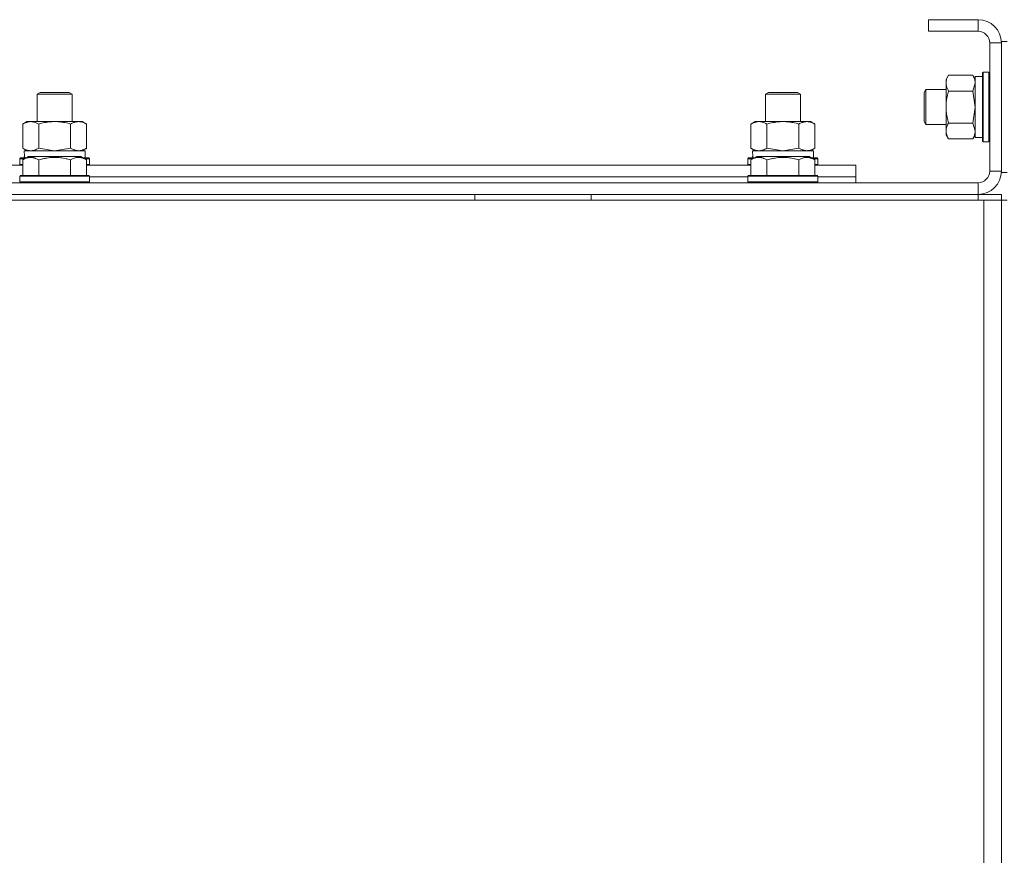
# Model space of a CAD drawing. Units: millimetres. Extents: x 0 to 21703, y -7 to 14850.
# Drawn here: x 17487 to 17825, y 11776 to 12063 of the extents above; entities that cross this region are included whole.
import ezdxf

# ---------------------------------------------------------------- set-up
doc = ezdxf.new("R2010")
doc.units = ezdxf.units.MM
doc.linetypes.add('K5LT_THIN', pattern=[0])
doc.layers.add('R', color=1, linetype='Continuous', true_color=0xff0000)
doc.layers.add('WELDING', color=7, linetype='Continuous', true_color=0xffffff)

msp = doc.modelspace()

# ---------------------------------------------------------------- linework, layer by layer
at = {"layer": 'R', "color": 7, "linetype": 'K5LT_THIN', "lineweight": 18}
for p, q in [((17798.92, 12062.59), (17798.92, 12058.59)), ((17815.92, 12062.59), (17798.92, 12062.59)), ((17815.92, 12062.59), (17815.92, 12058.59)), ((17815.92, 12058.59), (17798.92, 12058.59)), ((17819.92, 12010.59), (17819.92, 12054.59)), ((17823.92, 12054.59), (17819.92, 12054.59)), ((17823.92, 12010.09), (17823.92, 12055.09)), ((17825.92, 12055.09), (17823.92, 12055.09)), ((17823.92, 12010.59), (17823.92, 12054.59)), ((17805.77, 12043.56), (17804.92, 12042.09)), ((17814.07, 12043.56), (17805.77, 12043.56)), ((17814.07, 12043.56), (17814.92, 12042.09)), ((17817.42, 12043.09), (17814.92, 12043.09)), ((17814.92, 12022.09), (17814.92, 12043.09)), ((17817.72, 12044.59), (17817.42, 12044.42)), ((17817.42, 12022.35), (17817.42, 12044.42)), ((17819.62, 12044.59), (17817.72, 12044.59)), ((17817.72, 12022.2), (17817.72, 12044.59)), ((17819.62, 12044.59), (17819.92, 12044.42)), ((17819.62, 12022.2), (17819.62, 12044.59)), ((17804.92, 12024.36), (17804.92, 12042.09)), ((17492.92, 12037.01), (17493.92, 12037.59)), ((17492.92, 12027.59), (17492.92, 12037.01)), ((17492.92, 12037.01), (17504.92, 12037.01)), ((17493.92, 12037.59), (17503.92, 12037.59)), ((17504.92, 12037.01), (17503.92, 12037.59)), ((17504.92, 12027.59), (17504.92, 12037.01)), ((17742.92, 12037.01), (17743.92, 12037.59)), ((17742.92, 12027.59), (17742.92, 12037.01)), ((17742.92, 12037.01), (17754.92, 12037.01)), ((17743.92, 12037.59), (17753.92, 12037.59)), ((17754.92, 12037.01), (17753.92, 12037.59)), ((17754.92, 12027.59), (17754.92, 12037.01)), ((17798, 12038.59), (17797.42, 12037.59)), ((17797.42, 12028.26), (17797.42, 12037.59)), ((17804.92, 12038.59), (17798, 12038.59)), ((17798, 12027.39), (17798, 12038.59)), ((17814.07, 12038.07), (17805.77, 12038.07)), ((17487.95, 12026.74), (17489.42, 12027.59)), ((17487.95, 12018.44), (17487.95, 12026.74)), ((17489.42, 12027.59), (17490.69, 12027.59)), ((17490.69, 12027.59), (17508.42, 12027.59)), ((17493.44, 12018.44), (17493.44, 12026.74)), ((17504.41, 12018.44), (17504.41, 12026.74)), ((17509.89, 12026.74), (17508.42, 12027.59)), ((17509.89, 12018.44), (17509.89, 12026.74)), ((17737.95, 12026.74), (17739.42, 12027.59)), ((17737.95, 12018.44), (17737.95, 12026.74)), ((17739.42, 12027.59), (17740.69, 12027.59)), ((17740.69, 12027.59), (17758.42, 12027.59)), ((17743.44, 12018.44), (17743.44, 12026.74)), ((17754.41, 12018.44), (17754.41, 12026.74)), ((17759.89, 12026.74), (17758.42, 12027.59)), ((17759.89, 12018.44), (17759.89, 12026.74)), ((17797.42, 12027.59), (17797.42, 12028.26)), ((17798, 12026.59), (17797.42, 12027.59)), ((17798, 12026.59), (17798, 12027.39)), ((17804.92, 12026.59), (17798, 12026.59)), ((17814.07, 12027.1), (17805.77, 12027.1)), ((17804.92, 12023.09), (17804.92, 12024.36)), ((17805.77, 12021.62), (17804.92, 12023.09)), ((17814.07, 12021.62), (17814.92, 12023.09)), ((17814.07, 12021.62), (17805.77, 12021.62)), ((17817.42, 12022.09), (17814.92, 12022.09)), ((17817.42, 12020.76), (17817.42, 12022.35)), ((17817.72, 12020.59), (17817.42, 12020.76)), ((17817.72, 12020.59), (17817.72, 12022.2)), ((17819.62, 12020.59), (17817.72, 12020.59)), ((17819.62, 12020.59), (17819.62, 12022.2)), ((17819.62, 12020.59), (17819.92, 12020.76)), ((17487.95, 12018.44), (17489.42, 12017.59)), ((17488.47, 12017.59), (17509.42, 12017.59)), ((17488.55, 12016.21), (17488.48, 12015.09)), ((17509.89, 12018.44), (17508.42, 12017.59)), ((17509.42, 12015.09), (17509.42, 12017.59)), ((17737.95, 12018.44), (17739.42, 12017.59)), ((17738.47, 12017.59), (17759.42, 12017.59)), ((17738.55, 12016.21), (17738.48, 12015.09)), ((17759.89, 12018.44), (17758.42, 12017.59)), ((17759.42, 12015.09), (17759.42, 12017.59)), ((17259.89, 12012.59), (17487.95, 12012.59)), ((17486.92, 12014.79), (17487.09, 12015.09)), ((17486.92, 12014.79), (17486.92, 12012.89)), ((17488.56, 12014.79), (17486.92, 12014.79)), ((17486.92, 12012.89), (17487.09, 12012.59)), ((17487.95, 12012.89), (17486.92, 12012.89)), ((17489.08, 12015.09), (17487.09, 12015.09)), ((17487.95, 12014.44), (17489.95, 12015.59)), ((17487.95, 12014.44), (17487.95, 12009.09)), ((17498.92, 12015.59), (17489.95, 12015.59)), ((17493.44, 12014.44), (17493.44, 12009.09)), ((17507.89, 12015.59), (17498.92, 12015.59)), ((17504.41, 12014.44), (17504.41, 12009.09)), ((17509.89, 12014.44), (17507.89, 12015.59)), ((17510.75, 12015.09), (17508.76, 12015.09)), ((17510.92, 12014.79), (17509.28, 12014.79)), ((17509.89, 12014.44), (17509.89, 12009.09)), ((17510.92, 12012.89), (17509.89, 12012.89)), ((17509.89, 12012.59), (17737.95, 12012.59)), ((17510.92, 12014.79), (17510.75, 12015.09)), ((17510.92, 12012.89), (17510.75, 12012.59)), ((17510.92, 12014.79), (17510.92, 12012.89)), ((17736.92, 12014.79), (17737.09, 12015.09)), ((17736.92, 12014.79), (17736.92, 12012.89)), ((17738.56, 12014.79), (17736.92, 12014.79)), ((17736.92, 12012.89), (17737.09, 12012.59)), ((17737.95, 12012.89), (17736.92, 12012.89)), ((17739.08, 12015.09), (17737.09, 12015.09)), ((17737.95, 12014.44), (17739.95, 12015.59)), ((17737.95, 12014.44), (17737.95, 12009.09)), ((17748.92, 12015.59), (17739.95, 12015.59)), ((17743.44, 12014.44), (17743.44, 12009.09)), ((17757.89, 12015.59), (17748.92, 12015.59)), ((17754.41, 12014.44), (17754.41, 12009.09)), ((17759.89, 12014.44), (17757.89, 12015.59)), ((17760.75, 12015.09), (17758.76, 12015.09)), ((17760.92, 12014.79), (17759.28, 12014.79)), ((17759.89, 12014.44), (17759.89, 12009.09)), ((17760.92, 12012.89), (17759.89, 12012.89)), ((17759.89, 12012.59), (17773.92, 12012.59)), ((17760.92, 12014.79), (17760.75, 12015.09)), ((17760.92, 12012.89), (17760.75, 12012.59)), ((17760.92, 12014.79), (17760.92, 12012.89)), ((17773.92, 12008.59), (17773.92, 12012.59)), ((17823.92, 12010.59), (17819.92, 12010.59)), ((17825.92, 12010.09), (17823.92, 12010.09)), ((16431.92, 12006.59), (17815.92, 12006.59)), ((17486.92, 12008.79), (17487.09, 12009.09)), ((17486.92, 12008.79), (17486.92, 12006.89)), ((17498.92, 12008.79), (17486.92, 12008.79)), ((17486.92, 12006.89), (17487.09, 12006.59)), ((17498.92, 12006.89), (17486.92, 12006.89)), ((17498.92, 12009.09), (17487.09, 12009.09)), ((17510.75, 12009.09), (17498.92, 12009.09)), ((17510.92, 12008.79), (17498.92, 12008.79)), ((17510.92, 12006.89), (17498.92, 12006.89)), ((17510.92, 12008.79), (17510.75, 12009.09)), ((17510.92, 12006.89), (17510.75, 12006.59)), ((17510.92, 12008.79), (17510.92, 12006.89)), ((17510.92, 12008.59), (17736.92, 12008.59)), ((17510.92, 12008.59), (17736.92, 12008.59)), ((17736.92, 12008.79), (17737.09, 12009.09)), ((17736.92, 12008.79), (17736.92, 12006.89)), ((17748.92, 12008.79), (17736.92, 12008.79)), ((17736.92, 12006.89), (17737.09, 12006.59)), ((17748.92, 12006.89), (17736.92, 12006.89)), ((17748.92, 12009.09), (17737.09, 12009.09)), ((17760.75, 12009.09), (17748.92, 12009.09)), ((17760.92, 12008.79), (17748.92, 12008.79)), ((17760.92, 12006.89), (17748.92, 12006.89)), ((17760.92, 12008.79), (17760.75, 12009.09)), ((17760.92, 12006.89), (17760.75, 12006.59)), ((17760.92, 12008.79), (17760.92, 12006.89)), ((17760.92, 12008.59), (17773.92, 12008.59)), ((17760.92, 12008.59), (17773.92, 12008.59)), ((17773.92, 12006.59), (17773.92, 12008.59)), ((17815.92, 12002.59), (17815.92, 12006.59)), ((16431.92, 12002.59), (17815.92, 12002.59)), ((17643.12, 12000.59), (17643.12, 12002.59)), ((17683.12, 12000.59), (17683.12, 12002.59)), ((17815.92, 12002.59), (17823.92, 12002.59)), ((17815.92, 12000.59), (17815.92, 12002.59)), ((17823.92, 12000.59), (17823.92, 12002.59)), ((16429.92, 12000.59), (17817.92, 12000.59)), ((17817.92, 12000.59), (17823.92, 12000.59)), ((17817.92, 12000.59), (17817.92, 11498.59)), ((17825.92, 12000.59), (17823.92, 12000.59)), ((17823.92, 12000.59), (17823.92, 11996.59)), ((17823.92, 12000.59), (17823.92, 11498.59)), ((17823.92, 11504.59), (17823.92, 11996.59)), ((17823.92, 11996.59), (17823.92, 11504.59))]:
    msp.add_line(p, q, dxfattribs=at)
for centre, radius, start, end in [((17815.92, 12054.59), 8, 0, 90), ((17815.92, 12054.59), 4, 0, 90), ((17815.92, 12010.59), 4, 270, 0), ((17815.92, 12010.59), 8, 270, 0)]:
    msp.add_arc(centre, radius, start, end, dxfattribs=at)
for centre in [(17498.92, 12019.76), (17748.92, 12019.76)]:
    msp.add_ellipse(centre, major_axis=(0, 22.52), ratio=0.466308, start_param=1.667355, end_param=1.779747, dxfattribs=at)
at = {"layer": 'WELDING', "color": 7, "linetype": 'K5LT_THIN', "lineweight": 18}
for p, q in [((17814.07, 12038.07), (17814.92, 12040.82)), ((17814.09, 12038), (17814.07, 12038.07)), ((17814.92, 12032.59), (17814.09, 12038)), ((17814.07, 12027.1), (17814.92, 12032.59)), ((17814.09, 12027.08), (17814.07, 12027.1)), ((17814.92, 12024.36), (17814.09, 12027.08)), ((17493.44, 12018.44), (17498.92, 12017.59)), ((17498.92, 12017.59), (17504.34, 12018.42)), ((17504.34, 12018.42), (17504.41, 12018.44)), ((17743.44, 12018.44), (17748.92, 12017.59)), ((17748.92, 12017.59), (17754.34, 12018.42)), ((17754.34, 12018.42), (17754.41, 12018.44))]:
    msp.add_line(p, q, dxfattribs=at)
for points, knots in [([(17805.77, 12043.56), (17805.58, 12043.23), (17805.35, 12042.76), (17805.14, 12042.19), (17805.05, 12041.85), (17804.98, 12041.55), (17804.94, 12041.24), (17804.92, 12040.94), (17804.92, 12040.63), (17804.95, 12040.33), (17805, 12039.99), (17805.1, 12039.58), (17805.32, 12038.92), (17805.58, 12038.41), (17805.77, 12038.07)], [0, 0, 0, 0, 2.72415, 3.912285, 4.716446, 5.530362, 6.353984, 7.180289, 7.997717, 8.810544, 9.605533, 10.761675, 12.184093, 15, 15, 15, 15]), ([(17814.92, 12040.82), (17814.92, 12040.94), (17814.91, 12041.19), (17814.86, 12041.56), (17814.78, 12041.93), (17814.64, 12042.39), (17814.41, 12042.93), (17814.19, 12043.35), (17814.07, 12043.56)], [0, 0, 0, 0, 1.192024, 2.404251, 3.60809, 4.765234, 6.955738, 9, 9, 9, 9]), ([(17805.77, 12038.07), (17805.58, 12037.43), (17805.35, 12036.49), (17805.14, 12035.34), (17805.05, 12034.65), (17804.98, 12034.05), (17804.94, 12033.44), (17804.92, 12032.83), (17804.92, 12032.22), (17804.95, 12031.62), (17805, 12030.94), (17805.1, 12030.11), (17805.32, 12028.79), (17805.58, 12027.77), (17805.77, 12027.1)], [0, 0, 0, 0, 2.72415, 3.912285, 4.716446, 5.530362, 6.353984, 7.180289, 7.997717, 8.810544, 9.605533, 10.761675, 12.184093, 15, 15, 15, 15]), ([(17490.69, 12027.59), (17490.57, 12027.59), (17490.32, 12027.58), (17489.95, 12027.53), (17489.58, 12027.45), (17489.12, 12027.3), (17488.58, 12027.08), (17488.16, 12026.86), (17487.95, 12026.74)], [0, 0, 0, 0, 1.192024, 2.404251, 3.60809, 4.765234, 6.955738, 9, 9, 9, 9]), ([(17493.44, 12026.74), (17493.15, 12026.91), (17492.71, 12027.13), (17492.15, 12027.34), (17491.77, 12027.46), (17491.41, 12027.53), (17491.05, 12027.58), (17490.81, 12027.59), (17490.69, 12027.59)], [0, 0, 0, 0, 2.905563, 4.375924, 5.511195, 6.679161, 7.850161, 9, 9, 9, 9]), ([(17504.41, 12026.74), (17503.76, 12026.93), (17502.82, 12027.16), (17501.67, 12027.37), (17500.98, 12027.46), (17500.38, 12027.53), (17499.77, 12027.57), (17499.16, 12027.59), (17498.55, 12027.59), (17497.95, 12027.56), (17497.27, 12027.51), (17496.44, 12027.41), (17495.13, 12027.19), (17494.11, 12026.93), (17493.44, 12026.74)], [0, 0, 0, 0, 2.72415, 3.912285, 4.716446, 5.530362, 6.353984, 7.180289, 7.997717, 8.810544, 9.605533, 10.761675, 12.184093, 15, 15, 15, 15]), ([(17509.89, 12026.74), (17509.57, 12026.93), (17509.1, 12027.16), (17508.52, 12027.37), (17508.18, 12027.46), (17507.88, 12027.53), (17507.57, 12027.57), (17507.27, 12027.59), (17506.96, 12027.59), (17506.66, 12027.56), (17506.32, 12027.51), (17505.91, 12027.41), (17505.25, 12027.19), (17504.74, 12026.93), (17504.41, 12026.74)], [0, 0, 0, 0, 2.72415, 3.912285, 4.716446, 5.530362, 6.353984, 7.180289, 7.997717, 8.810544, 9.605533, 10.761675, 12.184093, 15, 15, 15, 15]), ([(17740.69, 12027.59), (17740.57, 12027.59), (17740.32, 12027.58), (17739.95, 12027.53), (17739.58, 12027.45), (17739.12, 12027.3), (17738.58, 12027.08), (17738.16, 12026.86), (17737.95, 12026.74)], [0, 0, 0, 0, 1.192024, 2.404251, 3.60809, 4.765234, 6.955738, 9, 9, 9, 9]), ([(17743.44, 12026.74), (17743.15, 12026.91), (17742.71, 12027.13), (17742.15, 12027.34), (17741.77, 12027.46), (17741.41, 12027.53), (17741.05, 12027.58), (17740.81, 12027.59), (17740.69, 12027.59)], [0, 0, 0, 0, 2.905563, 4.375924, 5.511195, 6.679161, 7.850161, 9, 9, 9, 9]), ([(17754.41, 12026.74), (17753.76, 12026.93), (17752.82, 12027.16), (17751.67, 12027.37), (17750.98, 12027.46), (17750.38, 12027.53), (17749.77, 12027.57), (17749.16, 12027.59), (17748.55, 12027.59), (17747.95, 12027.56), (17747.27, 12027.51), (17746.44, 12027.41), (17745.13, 12027.19), (17744.11, 12026.93), (17743.44, 12026.74)], [0, 0, 0, 0, 2.72415, 3.912285, 4.716446, 5.530362, 6.353984, 7.180289, 7.997717, 8.810544, 9.605533, 10.761675, 12.184093, 15, 15, 15, 15]), ([(17759.89, 12026.74), (17759.57, 12026.93), (17759.1, 12027.16), (17758.52, 12027.37), (17758.18, 12027.46), (17757.88, 12027.53), (17757.57, 12027.57), (17757.27, 12027.59), (17756.96, 12027.59), (17756.66, 12027.56), (17756.32, 12027.51), (17755.91, 12027.41), (17755.25, 12027.19), (17754.74, 12026.93), (17754.41, 12026.74)], [0, 0, 0, 0, 2.72415, 3.912285, 4.716446, 5.530362, 6.353984, 7.180289, 7.997717, 8.810544, 9.605533, 10.761675, 12.184093, 15, 15, 15, 15]), ([(17805.77, 12027.1), (17805.63, 12026.86), (17805.4, 12026.43), (17805.16, 12025.82), (17805.02, 12025.31), (17804.94, 12024.83), (17804.92, 12024.53), (17804.92, 12024.36)], [0, 0, 0, 0, 2.217775, 3.830428, 5.353122, 6.582558, 8, 8, 8, 8]), ([(17804.92, 12024.36), (17804.92, 12024.2), (17804.94, 12023.93), (17805, 12023.55), (17805.06, 12023.27), (17805.18, 12022.86), (17805.39, 12022.33), (17805.63, 12021.86), (17805.77, 12021.62)], [0, 0, 0, 0, 1.548206, 2.616755, 3.724998, 4.291764, 6.613357, 9, 9, 9, 9]), ([(17814.07, 12021.62), (17814.24, 12021.91), (17814.46, 12022.34), (17814.67, 12022.9), (17814.79, 12023.29), (17814.86, 12023.65), (17814.91, 12024), (17814.92, 12024.24), (17814.92, 12024.36)], [0, 0, 0, 0, 2.905563, 4.375924, 5.511195, 6.679161, 7.850161, 9, 9, 9, 9]), ([(17487.95, 12018.44), (17488.2, 12018.29), (17488.63, 12018.07), (17489.24, 12017.83), (17489.74, 12017.69), (17490.22, 12017.61), (17490.53, 12017.59), (17490.69, 12017.59)], [0, 0, 0, 0, 2.217775, 3.830428, 5.353122, 6.582558, 8, 8, 8, 8]), ([(17490.69, 12017.59), (17490.86, 12017.59), (17491.13, 12017.6), (17491.51, 12017.66), (17491.79, 12017.73), (17492.2, 12017.85), (17492.73, 12018.05), (17493.2, 12018.3), (17493.44, 12018.44)], [0, 0, 0, 0, 1.548206, 2.616755, 3.724998, 4.291764, 6.613357, 9, 9, 9, 9]), ([(17504.41, 12018.44), (17504.69, 12018.27), (17505.13, 12018.05), (17505.69, 12017.84), (17506.08, 12017.72), (17506.43, 12017.65), (17506.79, 12017.6), (17507.03, 12017.59), (17507.15, 12017.59)], [0, 0, 0, 0, 2.905563, 4.375924, 5.511195, 6.679161, 7.850161, 9, 9, 9, 9]), ([(17507.15, 12017.59), (17507.27, 12017.59), (17507.52, 12017.6), (17507.89, 12017.65), (17508.26, 12017.73), (17508.72, 12017.87), (17509.26, 12018.1), (17509.69, 12018.32), (17509.89, 12018.44)], [0, 0, 0, 0, 1.192024, 2.404251, 3.60809, 4.765234, 6.955738, 9, 9, 9, 9]), ([(17737.95, 12018.44), (17738.2, 12018.29), (17738.63, 12018.07), (17739.24, 12017.83), (17739.74, 12017.69), (17740.22, 12017.61), (17740.53, 12017.59), (17740.69, 12017.59)], [0, 0, 0, 0, 2.217775, 3.830428, 5.353122, 6.582558, 8, 8, 8, 8]), ([(17740.69, 12017.59), (17740.86, 12017.59), (17741.13, 12017.6), (17741.51, 12017.66), (17741.79, 12017.73), (17742.2, 12017.85), (17742.73, 12018.05), (17743.2, 12018.3), (17743.44, 12018.44)], [0, 0, 0, 0, 1.548206, 2.616755, 3.724998, 4.291764, 6.613357, 9, 9, 9, 9]), ([(17754.41, 12018.44), (17754.69, 12018.27), (17755.13, 12018.05), (17755.69, 12017.84), (17756.08, 12017.72), (17756.43, 12017.65), (17756.79, 12017.6), (17757.03, 12017.59), (17757.15, 12017.59)], [0, 0, 0, 0, 2.905563, 4.375924, 5.511195, 6.679161, 7.850161, 9, 9, 9, 9]), ([(17757.15, 12017.59), (17757.27, 12017.59), (17757.52, 12017.6), (17757.89, 12017.65), (17758.26, 12017.73), (17758.72, 12017.87), (17759.26, 12018.1), (17759.69, 12018.32), (17759.89, 12018.44)], [0, 0, 0, 0, 1.192024, 2.404251, 3.60809, 4.765234, 6.955738, 9, 9, 9, 9]), ([(17493.44, 12014.44), (17493.11, 12014.62), (17492.71, 12014.82), (17492.22, 12015.01), (17491.95, 12015.1), (17491.68, 12015.17), (17491.4, 12015.23), (17491.11, 12015.27), (17490.8, 12015.29), (17490.5, 12015.28), (17490.19, 12015.26), (17489.84, 12015.2), (17489.4, 12015.09), (17488.75, 12014.86), (17488.26, 12014.61), (17487.95, 12014.44)], [0, 0, 0, 0, 2.912728, 3.529104, 4.366059, 5.20805, 5.90491, 6.841792, 7.68611, 8.552187, 9.436385, 10.31786, 11.611268, 13.263681, 16, 16, 16, 16]), ([(17498.92, 12015.28), (17498.64, 12015.28), (17498.08, 12015.27), (17497.19, 12015.2), (17496.38, 12015.1), (17495.44, 12014.93), (17494.49, 12014.73), (17493.77, 12014.53), (17493.44, 12014.44)], [0, 0, 0, 0, 1.371324, 2.710726, 4.302521, 5.360839, 7.341971, 9, 9, 9, 9]), ([(17504.41, 12014.44), (17504.09, 12014.53), (17503.59, 12014.66), (17502.73, 12014.87), (17501.88, 12015.03), (17500.92, 12015.17), (17500.08, 12015.25), (17499.41, 12015.28), (17499.05, 12015.28), (17498.92, 12015.28)], [0, 0, 0, 0, 1.771842, 2.803781, 4.748491, 6.434444, 8.016551, 9.332655, 10, 10, 10, 10]), ([(17509.89, 12014.44), (17509.57, 12014.62), (17509.17, 12014.82), (17508.67, 12015.01), (17508.41, 12015.1), (17508.14, 12015.17), (17507.85, 12015.23), (17507.56, 12015.27), (17507.26, 12015.29), (17506.95, 12015.28), (17506.65, 12015.26), (17506.3, 12015.2), (17505.85, 12015.09), (17505.21, 12014.86), (17504.71, 12014.61), (17504.41, 12014.44)], [0, 0, 0, 0, 2.912728, 3.529104, 4.366059, 5.20805, 5.90491, 6.841792, 7.68611, 8.552187, 9.436385, 10.31786, 11.611268, 13.263681, 16, 16, 16, 16]), ([(17743.44, 12014.44), (17743.11, 12014.62), (17742.71, 12014.82), (17742.22, 12015.01), (17741.95, 12015.1), (17741.68, 12015.17), (17741.4, 12015.23), (17741.11, 12015.27), (17740.8, 12015.29), (17740.5, 12015.28), (17740.19, 12015.26), (17739.84, 12015.2), (17739.4, 12015.09), (17738.75, 12014.86), (17738.26, 12014.61), (17737.95, 12014.44)], [0, 0, 0, 0, 2.912728, 3.529104, 4.366059, 5.20805, 5.90491, 6.841792, 7.68611, 8.552187, 9.436385, 10.31786, 11.611268, 13.263681, 16, 16, 16, 16]), ([(17748.92, 12015.28), (17748.64, 12015.28), (17748.08, 12015.27), (17747.19, 12015.2), (17746.38, 12015.1), (17745.44, 12014.93), (17744.49, 12014.73), (17743.77, 12014.53), (17743.44, 12014.44)], [0, 0, 0, 0, 1.371324, 2.710726, 4.302521, 5.360839, 7.341971, 9, 9, 9, 9]), ([(17754.41, 12014.44), (17754.09, 12014.53), (17753.59, 12014.66), (17752.73, 12014.87), (17751.88, 12015.03), (17750.92, 12015.17), (17750.08, 12015.25), (17749.41, 12015.28), (17749.05, 12015.28), (17748.92, 12015.28)], [0, 0, 0, 0, 1.771842, 2.803781, 4.748491, 6.434444, 8.016551, 9.332655, 10, 10, 10, 10]), ([(17759.89, 12014.44), (17759.57, 12014.62), (17759.17, 12014.82), (17758.67, 12015.01), (17758.41, 12015.1), (17758.14, 12015.17), (17757.85, 12015.23), (17757.56, 12015.27), (17757.26, 12015.29), (17756.95, 12015.28), (17756.65, 12015.26), (17756.3, 12015.2), (17755.85, 12015.09), (17755.21, 12014.86), (17754.71, 12014.61), (17754.41, 12014.44)], [0, 0, 0, 0, 2.912728, 3.529104, 4.366059, 5.20805, 5.90491, 6.841792, 7.68611, 8.552187, 9.436385, 10.31786, 11.611268, 13.263681, 16, 16, 16, 16])]:
    msp.add_open_spline(points, degree=3, knots=knots, dxfattribs=at)

doc.saveas('drawing.dxf')
